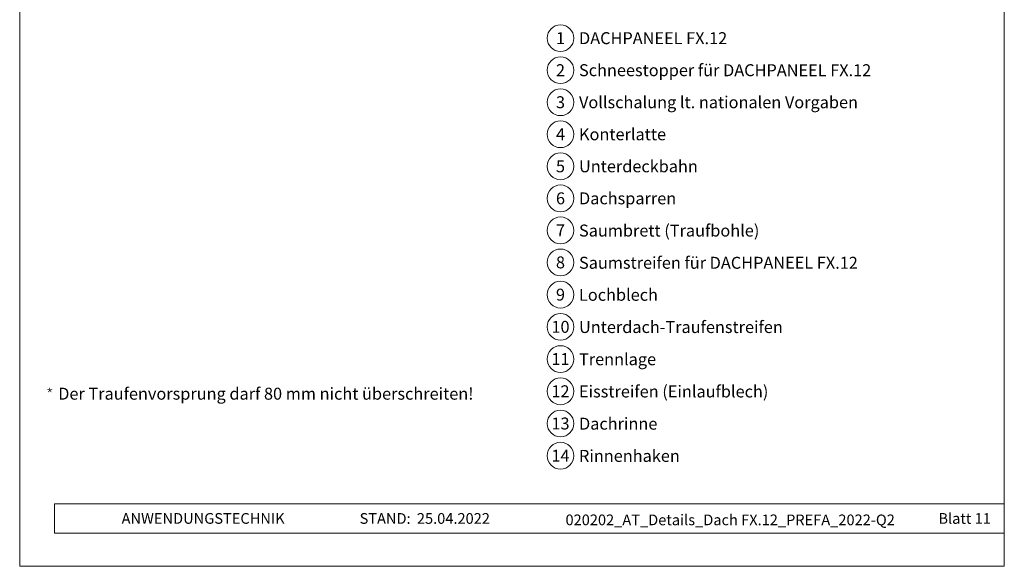
# Model space of a CAD drawing. Units: millimetres. Extents: x -19674 to 49424, y 0 to 4832.
# Drawn here: x 15830 to 16565, y 0 to 408 of the extents above; entities that cross this region are included whole.
import ezdxf
from ezdxf.enums import TextEntityAlignment as Align

# ---------------------------------------------------------------- set-up
doc = ezdxf.new("R2010")
doc.units = ezdxf.units.MM
for name, color, linetype, lineweight, true_color in [('08_Bemassung', 7, 'Continuous', 5, 0x505f69), ('10_Blattrahmen', 7, 'Continuous', 20, 0x000000), ('99_Text_3_DE', 7, 'Continuous', 5, 0x505f69)]:
    doc.layers.add(name, color=color, linetype=linetype, lineweight=lineweight, true_color=true_color)
doc.layers.add('99_Text_2_DE', color=7, linetype='Continuous')
doc.styles.add('Arial', font='arial.ttf')
doc.styles.add('PREFA_Standard', font='arial.ttf', dxfattribs={"height": 20})
doc.styles.get("Standard").update_dxf_attribs({"font": 'arial.ttf'})

# ---------------------------------------------------------------- blocks, each defined once
blk = doc.blocks.new('A$C33afb37e')
at = {"layer": '10_Blattrahmen'}
for p, q in [((735, -992.74), (26.06, -992.74)), ((26.06, -992.74), (26.06, -1014.75)), ((26.06, -1014.75), (735, -1014.75))]:
    blk.add_line(p, q, dxfattribs=at)
blk.add_lwpolyline([(0, -1039.5), (735, -1039.5), (735, 0), (0, 0)], close=True, dxfattribs=at)
blk = doc.blocks.new('*U205')
at = {"const_width": 0.5}
blk.add_lwpolyline([(0, 0.95), (0, -0.95)], dxfattribs=at)
blk = doc.blocks.new('*U206')
at = {"layer": '99_Text_3_DE', "color": 0, "linetype": 'ByBlock', "lineweight": -2, "transparency": 16777216}
for p, rotation in [((15848.62, 131.88), 72), ((15850.42, 131.88), 288.0000000000001), ((15848.97, 130.82), 144), ((15850.08, 130.82), 216)]:
    blk.add_blockref('*U205', p, dxfattribs=dict(at, rotation=rotation))
blk.add_blockref('*U205', (15849.52, 132.53), dxfattribs=at)

msp = doc.modelspace()

# ---------------------------------------------------------------- linework, layer by layer
at = {"layer": '08_Bemassung'}
for centre in [(16234.086, 394.334), (16234.086, 370.415), (16234.086, 346.496), (16234.086, 322.577), (16234.086, 298.658), (16234.086, 274.739), (16234.086, 250.82), (16234.086, 226.901), (16234.086, 202.846), (16234.086, 178.792), (16234.086, 154.738), (16234.086, 130.683), (16234.086, 106.629), (16234.086, 82.574)]:
    msp.add_circle(centre, 9.996, dxfattribs=at)

# ---------------------------------------------------------------- block references
msp.add_blockref('A$C33afb37e', (15830.388, 1039.499))
at = {"layer": '99_Text_3_DE'}
msp.add_blockref('*U206', (3.338, 0), dxfattribs=at)

# ---------------------------------------------------------------- texts
at = {"layer": '08_Bemassung', "style": 'PREFA_Standard'}
for s, p in [('1', (16234.086, 394.334)), ('2', (16234.086, 370.415)), ('3', (16234.086, 346.496)), ('4', (16234.086, 322.577)), ('5', (16234.086, 298.658)), ('6', (16234.086, 274.739)), ('7', (16234.086, 250.82)), ('8', (16234.086, 226.901)), ('9', (16234.086, 202.846)), ('10', (16234.086, 178.792)), ('11', (16234.086, 154.738)), ('12', (16234.086, 130.683)), ('13', (16234.086, 106.629)), ('14', (16234.086, 82.574))]:
    msp.add_text(s, height=8.925, dxfattribs=at).set_placement(p, align=Align.MIDDLE_CENTER)
at = {"layer": '99_Text_2_DE', "char_height": 8, "style": 'Arial'}
for s, width, insert, attachment_point in [('ANWENDUNGSTECHNIK', 133.14851, (15906.45, 35.754), 4), ('STAND:', 133.14851, (16122.217, 35.721), 6), ('25.04.2022', 60.01816, (16126.879, 35.721), 4), ('020202_AT_Details_Dach FX.12_PREFA_2022-Q2', 409.61991, (16360.749, 34.668), 5), ('Blatt 11', 231.06872, (16555.387, 35.738), 6)]:
    msp.add_mtext_dynamic_manual_height_columns(s, width=width, gutter_width=12.5, heights=[0], dxfattribs=dict(at, insert=insert, attachment_point=attachment_point))
at = {"layer": '99_Text_3_DE', "style": 'PREFA_Standard'}
for s, p in [('DACHPANEEL FX.12', (16247.902, 394.334)), ('Schneestopper für DACHPANEEL FX.12', (16247.902, 370.415)), ('Vollschalung lt. nationalen Vorgaben', (16247.902, 346.496)), ('Konterlatte', (16247.902, 322.577)), ('Unterdeckbahn', (16247.902, 298.658)), ('Dachsparren', (16247.902, 274.739)), ('Saumbrett (Traufbohle)', (16247.902, 250.684)), ('Saumstreifen für DACHPANEEL FX.12', (16247.902, 226.63)), ('Lochblech', (16247.902, 202.711)), ('Unterdach-Traufenstreifen', (16247.902, 178.657)), ('Trennlage', (16247.902, 154.602)), ('Eisstreifen (Einlaufblech)', (16247.902, 130.548)), ('Dachrinne', (16247.902, 106.493)), ('Rinnenhaken', (16247.902, 82.439))]:
    msp.add_text(s, height=8.925, dxfattribs=at).set_placement(p, align=Align.MIDDLE_LEFT)
at = {"layer": '99_Text_3_DE'}
msp.add_text('Der Traufenvorsprung darf 80\xa0mm nicht überschreiten!', height=8.925, dxfattribs=at).set_placement((15859.139, 124.42))

doc.saveas('drawing.dxf')
